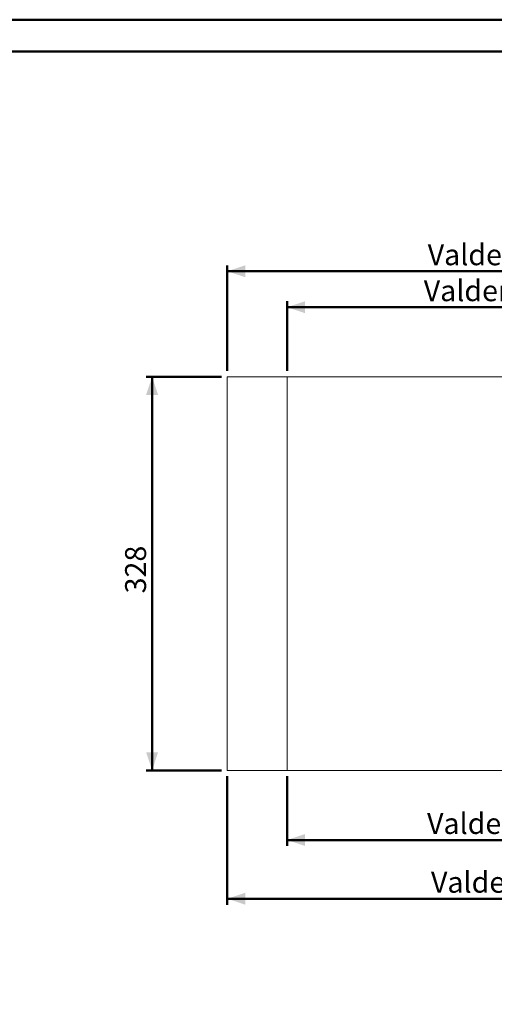
# Model space of a CAD drawing. Units: millimetres. Extents: x 0 to 59.4, y 0 to 42.1.
# Drawn here: x 22.1 to 30, y 25.6 to 42 of the extents above; entities that cross this region are included whole.
import ezdxf

# ---------------------------------------------------------------- set-up
doc = ezdxf.new("R2010")
doc.units = ezdxf.units.MM
doc.layers.add('LE_NORM', color=179, linetype='Continuous', lineweight=50)
doc.styles.add('SLDTEXTSTYLE0', font='TXT', dxfattribs={"width": 0.605})
doc.dimstyles.new('SLDDIMSTYLE3', dxfattribs={"dimtxt": 0.35, "dimasz": 0.3, "dimexe": 0, "dimexo": 0.0625, "dimgap": 0.0875, "dimtad": 1, "dimdec": 0, "dimlfac": 50, "dimrnd": 1e-09, "dimzin": 12, "dimdsep": 46, "dimtxsty": 'SLDTEXTSTYLE0', "dimsah": 1, "dimcen": 0.09, "dimadec": 0, "dimazin": 3, "dimtfac": 1, "dimtdec": 0, "dimtofl": 0, "dimtmove": 0, "dimatfit": 3, "dimfxl": 0, "dimfrac": 2, "dimtolj": 1, "dimtzin": 12, "dimarcsym": 0})

# ---------------------------------------------------------------- blocks, each defined once
blk = doc.blocks.new('_D_27')
at = {"layer": 'LE_NORM'}
for p, q in [((26.529, 29.373), (26.529, 28.21)), ((38.549, 29.373), (38.549, 28.21)), ((26.529, 28.309), (38.549, 28.309))]:
    blk.add_line(p, q, dxfattribs=at)
for points in [[(26.529, 28.309), (26.829, 28.209), (26.829, 28.409)], [(38.549, 28.309), (38.249, 28.409), (38.249, 28.209)]]:
    blk.add_solid(points, dxfattribs=at)
at = {"layer": 'LE_NORM', "char_height": 0.35, "attachment_point": 1, "style": 'SLDTEXTSTYLE0'}
for s, insert in [('Valdempende zone vaste ondergrond', (28.867, 28.76)), ('601', (35.554, 28.76))]:
    blk.add_mtext(s, dxfattribs=dict(at, insert=insert))
blk = doc.blocks.new('_D_28')
at = {"layer": 'LE_NORM'}
for p, q in [((25.529, 29.373), (25.529, 27.23)), ((39.549, 29.373), (39.549, 27.23)), ((25.529, 27.329), (39.549, 27.329))]:
    blk.add_line(p, q, dxfattribs=at)
for points in [[(25.529, 27.329), (25.829, 27.229), (25.829, 27.429)], [(39.549, 27.329), (39.249, 27.429), (39.249, 27.229)]]:
    blk.add_solid(points, dxfattribs=at)
at = {"layer": 'LE_NORM', "char_height": 0.35, "attachment_point": 1, "style": 'SLDTEXTSTYLE0'}
for s, insert in [('Valdempende zone losse ondergront', (28.933, 27.78)), ('701', (35.488, 27.78))]:
    blk.add_mtext(s, dxfattribs=dict(at, insert=insert))
blk = doc.blocks.new('_D_29')
at = {"layer": 'LE_NORM'}
for p, q in [((25.43, 36.038), (24.174, 36.038)), ((24.273, 36.038), (24.273, 29.472)), ((25.43, 29.472), (24.174, 29.472))]:
    blk.add_line(p, q, dxfattribs=at)
for points in [[(24.273, 36.038), (24.173, 35.738), (24.373, 35.738)], [(24.273, 29.472), (24.373, 29.772), (24.173, 29.772)]]:
    blk.add_solid(points, dxfattribs=at)
at = {"layer": 'LE_NORM', "insert": (23.822, 32.426), "char_height": 0.35, "attachment_point": 1, "rotation": 90, "style": 'SLDTEXTSTYLE0'}
blk.add_mtext('328', dxfattribs=at)
blk = doc.blocks.new('_D_30')
at = {"layer": 'LE_NORM'}
for p, q in [((26.529, 36.137), (26.529, 37.3)), ((26.529, 37.201), (38.549, 37.201)), ((38.549, 36.137), (38.549, 37.3))]:
    blk.add_line(p, q, dxfattribs=at)
for points in [[(26.529, 37.201), (26.829, 37.101), (26.829, 37.301)], [(38.549, 37.201), (38.249, 37.301), (38.249, 37.101)]]:
    blk.add_solid(points, dxfattribs=at)
at = {"layer": 'LE_NORM', "char_height": 0.35, "attachment_point": 1, "style": 'SLDTEXTSTYLE0'}
for s, insert in [('Valdempende zone vaste ondergrond', (28.812, 37.652)), ('601', (35.608, 37.652))]:
    blk.add_mtext(s, dxfattribs=dict(at, insert=insert))
blk = doc.blocks.new('_D_31')
at = {"layer": 'LE_NORM'}
for p, q in [((25.529, 36.137), (25.529, 37.9)), ((25.529, 37.801), (39.549, 37.801)), ((39.549, 36.137), (39.549, 37.9))]:
    blk.add_line(p, q, dxfattribs=at)
for points in [[(25.529, 37.801), (25.829, 37.701), (25.829, 37.901)], [(39.549, 37.801), (39.249, 37.901), (39.249, 37.701)]]:
    blk.add_solid(points, dxfattribs=at)
at = {"layer": 'LE_NORM', "char_height": 0.35, "attachment_point": 1, "style": 'SLDTEXTSTYLE0'}
for s, insert in [('Valdempende zone losse ondergrond', (28.878, 38.252)), ('701', (35.542, 38.252))]:
    blk.add_mtext(s, dxfattribs=dict(at, insert=insert))

msp = doc.modelspace()

# ---------------------------------------------------------------- linework, layer by layer
at = {"color": 7, "linetype": 'Continuous', "lineweight": 50}
for p, q in [((0.0000076, 42.000015), (59.4000076, 42.000015)), ((1.5000076, 41.470015), (58.7000076, 41.470015))]:
    msp.add_line(p, q, dxfattribs=at)
at = {"color": 7, "linetype": 'Continuous', "lineweight": 18}
for p, q in [((25.5288707, 32.5378609), (25.5288707, 36.0378609)), ((25.5288707, 36.0378609), (26.5288707, 36.0378609)), ((26.5288707, 36.0378609), (26.5288707, 32.9718343)), ((30.5180364, 36.0378609), (26.5288707, 36.0378609)), ((26.5289908, 32.9718343), (26.5288707, 32.9718343)), ((26.5289908, 32.9718343), (26.5289908, 29.4718343)), ((25.5288707, 32.5378609), (25.5289908, 32.5378609)), ((25.5289908, 29.4718343), (25.5289908, 32.5378609)), ((25.5289908, 29.4718343), (26.5289908, 29.4718343)), ((30.5180364, 29.4718343), (26.5289908, 29.4718343))]:
    msp.add_line(p, q, dxfattribs=at)

# ---------------------------------------------------------------- dimensions: what is measured, and where the dimension line sits
at = {"layer": 'LE_NORM'}
for base, p1, p2, text, picture, middle in [((39.5488709, 37.8008478), (25.5288709, 36.0378609), (39.5488709, 36.0378609), 'Valdempende zone losse ondergrond <>', '_D_31', (32.5388709, 37.8008478)), ((38.5488709, 37.2008478), (26.5288709, 36.0378609), (38.5488709, 36.0378609), 'Valdempende zone vaste ondergrond  <>', '_D_30', (32.5388709, 37.2008478)), ((39.5489906, 27.3288555), (25.5289906, 29.4718343), (39.5489906, 29.4718343), 'Valdempende zone losse ondergront <>', '_D_28', (32.5389906, 27.3288555)), ((38.5489906, 28.3088474), (26.5289906, 29.4718343), (38.5489906, 29.4718343), 'Valdempende zone vaste ondergrond <>', '_D_27', (32.5389906, 28.3088474))]:
    dim = msp.add_linear_dim(base=base, p1=p1, p2=p2, angle=0, text=text, dimstyle='SLDDIMSTYLE3', dxfattribs=at)
    dim.commit()
    dim.dimension.update_dxf_attribs({"geometry": picture, "text_midpoint": middle, "dimtype": 160})
dim = msp.add_linear_dim(base=(24.2730938, 29.4718343), p1=(25.5288709, 36.0378609), p2=(25.5289906, 29.4718343), angle=90, dimstyle='SLDDIMSTYLE3', dxfattribs=at)
dim.commit()
dim.dimension.update_dxf_attribs({"geometry": '_D_29', "text_midpoint": (24.2730938, 32.7548476), "dimtype": 160})

doc.saveas('drawing.dxf')
